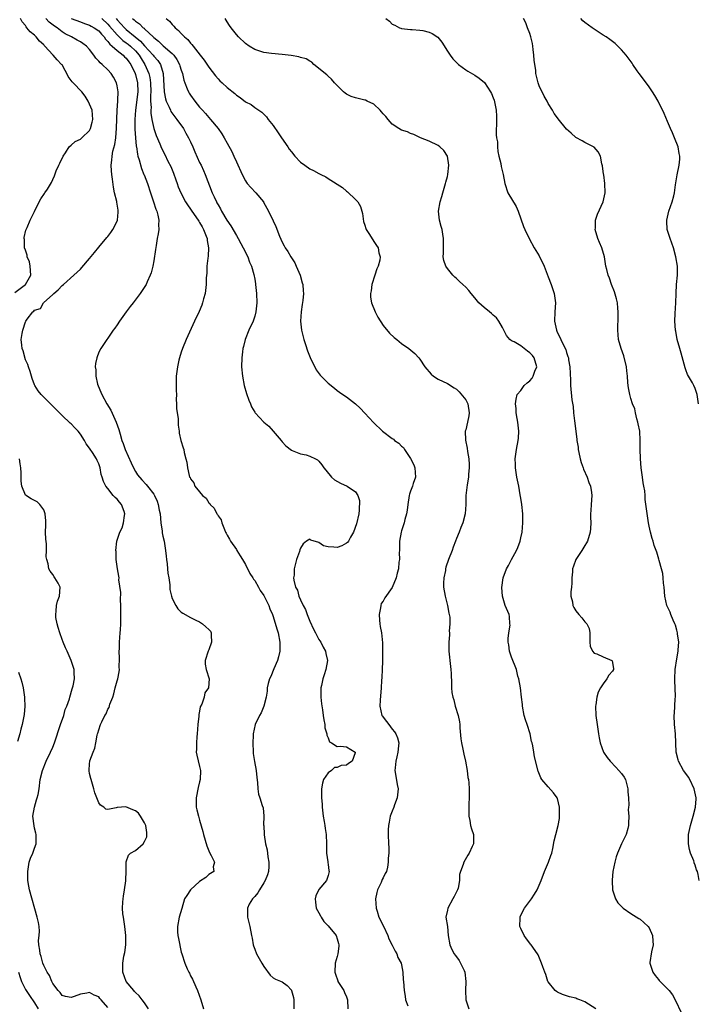
# Model space of a CAD drawing. Units: inches. Extents: x 2499000 to 2502000, y 1476000 to 1479000.
# Drawn here: x 2499748 to 2499896, y 1477954 to 1478169 of the extents above; entities that cross this region are included whole.
import ezdxf

# ---------------------------------------------------------------- set-up
doc = ezdxf.new("R2010")
doc.units = ezdxf.units.IN
doc.header["$MEASUREMENT"] = 0
doc.layers.add('LD24991476_2ft', color=162, linetype='Continuous')

msp = doc.modelspace()

# ---------------------------------------------------------------- linework, layer by layer
at = {"layer": 'LD24991476_2ft'}
for points, elevation in [([(2499746.74, 1478109.26), (2499749.05, 1478111), (2499750.2, 1478113), (2499750.06, 1478115), (2499749.91, 1478115.91), (2499749.41, 1478117), (2499749.41, 1478117.41), (2499749, 1478118.49), (2499748.85, 1478119), (2499748.83, 1478120.83), (2499748.77, 1478121), (2499748.76, 1478121.24), (2499749.14, 1478122.86), (2499749.39, 1478123.39), (2499750.07, 1478125), (2499751, 1478126.95), (2499752.03, 1478129), (2499752.34, 1478129.66), (2499753.14, 1478130.86), (2499753.27, 1478131), (2499753.8, 1478131.8), (2499754.73, 1478133.27), (2499755, 1478133.91), (2499755.34, 1478134.66), (2499755.75, 1478135.75), (2499756.32, 1478137), (2499756.55, 1478137.45), (2499757.21, 1478139), (2499757.74, 1478139.74), (2499758.53, 1478141), (2499759, 1478141.39), (2499759.85, 1478142.15), (2499761, 1478142.69), (2499761.15, 1478142.85), (2499761.34, 1478143), (2499763, 1478144.61), (2499763.19, 1478145), (2499763.59, 1478146.41), (2499763.7, 1478147), (2499763.53, 1478149), (2499763, 1478150.36), (2499762.68, 1478151), (2499762.04, 1478152.04), (2499761.31, 1478153), (2499759.44, 1478155), (2499759.22, 1478155.22), (2499758.36, 1478156.36), (2499758.04, 1478157), (2499757.67, 1478157.67), (2499757, 1478158.88), (2499756.91, 1478159), (2499755.97, 1478159.97), (2499755.09, 1478161), (2499755, 1478161.08), (2499753.23, 1478163), (2499753.1, 1478163.1), (2499753, 1478163.24), (2499752.08, 1478164.08), (2499751.35, 1478165), (2499751, 1478165.35), (2499750.07, 1478166.07), (2499749.35, 1478167), (2499749.16, 1478167.16), (2499749, 1478167.47), (2499748.27, 1478168.27), (2499747.91, 1478169)], 7476), ([(2499775.82, 1477953), (2499775, 1477954.29), (2499774.5, 1477955), (2499773.84, 1477955.84), (2499773, 1477956.61), (2499772.82, 1477956.82), (2499772.64, 1477957), (2499770.98, 1477959), (2499770.25, 1477961), (2499770.23, 1477963), (2499770.48, 1477964.48), (2499770.67, 1477965.33), (2499770.92, 1477967), (2499770.94, 1477969), (2499770.7, 1477971), (2499770.49, 1477972.49), (2499770.38, 1477973), (2499770.28, 1477973.72), (2499770.19, 1477975), (2499770.27, 1477976.27), (2499770.3, 1477977), (2499770.38, 1477977.62), (2499770.62, 1477979), (2499770.9, 1477980.9), (2499770.9, 1477981), (2499770.87, 1477981.13), (2499771, 1477983), (2499770.98, 1477984.98), (2499770.96, 1477985.04), (2499771, 1477985.1), (2499771.46, 1477986.54), (2499771.9, 1477987), (2499773, 1477987.52), (2499774.66, 1477989), (2499775, 1477989.54), (2499775.5, 1477990.5), (2499775.52, 1477991), (2499775.46, 1477991.46), (2499775.28, 1477993), (2499775, 1477993.56), (2499774.1, 1477995), (2499773.66, 1477995.66), (2499773, 1477996.23), (2499772.43, 1477996.43), (2499770.94, 1477997.06), (2499769, 1477996.92), (2499768.82, 1477996.82), (2499767, 1477996.46), (2499766.55, 1477996.55), (2499766.08, 1477997), (2499765.4, 1477997.4), (2499765, 1477997.94), (2499764.55, 1477999), (2499764.15, 1478000.15), (2499763.93, 1478001), (2499763.33, 1478003), (2499763.27, 1478003.27), (2499763, 1478004.34), (2499762.89, 1478004.89), (2499762.88, 1478005), (2499762.91, 1478005.09), (2499763, 1478006.38), (2499763.08, 1478007.08), (2499763.79, 1478009), (2499764.17, 1478009.83), (2499764.36, 1478011), (2499764.67, 1478012.67), (2499764.76, 1478013), (2499764.83, 1478013.17), (2499765, 1478013.84), (2499765.38, 1478015), (2499765.64, 1478015.64), (2499766.33, 1478017), (2499766.62, 1478017.38), (2499767, 1478018.35), (2499767.26, 1478018.74), (2499767.44, 1478019.44), (2499768.08, 1478021), (2499768.32, 1478021.68), (2499768.61, 1478023), (2499769, 1478024.57), (2499769.14, 1478025), (2499769.47, 1478026.53), (2499769.49, 1478027), (2499769.48, 1478027.48), (2499769.52, 1478029.52), (2499769.47, 1478031), (2499769.51, 1478031.51), (2499769.56, 1478033), (2499769.7, 1478035), (2499769.71, 1478035.71), (2499769.78, 1478037), (2499769.85, 1478039.85), (2499769.85, 1478041), (2499769.75, 1478042.25), (2499769.8, 1478043.8), (2499769.41, 1478046.59), (2499769.43, 1478047), (2499769.4, 1478047.4), (2499769.1, 1478049), (2499768.82, 1478051), (2499768.77, 1478052.77), (2499768.75, 1478053), (2499768.96, 1478055), (2499769.58, 1478057), (2499770.09, 1478057.91), (2499770.4, 1478059), (2499770.58, 1478060.58), (2499770.68, 1478061), (2499770.51, 1478061.49), (2499769.94, 1478063), (2499769.5, 1478063.5), (2499769, 1478064.14), (2499768.57, 1478064.57), (2499768.18, 1478065), (2499767, 1478066.5), (2499766.52, 1478067), (2499766.04, 1478068.04), (2499765.72, 1478069), (2499765.56, 1478069.56), (2499765.34, 1478071), (2499765.22, 1478071.22), (2499765, 1478071.91), (2499764.63, 1478072.63), (2499764.5, 1478073), (2499763.66, 1478074.34), (2499763.11, 1478075.11), (2499763, 1478075.31), (2499762.26, 1478076.26), (2499761.92, 1478077), (2499761, 1478078.38), (2499760.49, 1478079), (2499759.76, 1478079.76), (2499759, 1478080.57), (2499758.76, 1478080.76), (2499757, 1478082.4), (2499755.72, 1478083.72), (2499754.51, 1478085), (2499753, 1478086.43), (2499752.47, 1478087), (2499751.8, 1478087.8), (2499751.04, 1478089), (2499751, 1478089.09), (2499750.51, 1478090.51), (2499750.02, 1478092.02), (2499749.68, 1478093), (2499749.52, 1478093.52), (2499749, 1478094.59), (2499748.5, 1478096.5), (2499748.34, 1478097), (2499748.22, 1478097.78), (2499748.11, 1478099), (2499748.34, 1478100.34), (2499748.42, 1478101), (2499749, 1478102.86), (2499749.14, 1478103), (2499749.42, 1478103.42), (2499750.64, 1478105), (2499750.84, 1478105.16), (2499751, 1478105.36), (2499752.27, 1478105.73), (2499752.97, 1478107), (2499755, 1478108.8), (2499755.18, 1478109), (2499756.18, 1478109.82), (2499757, 1478110.77), (2499757.28, 1478111), (2499759.55, 1478113), (2499761, 1478114.35), (2499761.32, 1478114.68), (2499763, 1478116.65), (2499764.04, 1478117.96), (2499765, 1478119.1), (2499766.77, 1478121.23), (2499767, 1478121.48), (2499767.63, 1478122.37), (2499768.05, 1478123), (2499769, 1478124.82), (2499769.07, 1478125), (2499769.24, 1478126.76), (2499769.25, 1478127), (2499769.2, 1478127.2), (2499769, 1478128.53), (2499768.92, 1478128.92), (2499768.91, 1478129.09), (2499768.45, 1478131), (2499768.21, 1478132.21), (2499768.01, 1478133.99), (2499767.86, 1478135), (2499767.78, 1478135.78), (2499767.72, 1478137), (2499767.88, 1478138.12), (2499767.9, 1478139), (2499768.07, 1478140.07), (2499768.48, 1478141.52), (2499768.71, 1478143), (2499768.9, 1478145.1), (2499769.05, 1478149), (2499769.17, 1478151), (2499769.19, 1478151.19), (2499769.21, 1478153), (2499769, 1478154.33), (2499768.86, 1478155), (2499768.25, 1478156.25), (2499767.73, 1478157), (2499767, 1478157.79), (2499765.72, 1478159), (2499765.32, 1478159.32), (2499765, 1478159.73), (2499764.37, 1478160.37), (2499763.94, 1478161), (2499763, 1478162.22), (2499762.31, 1478163), (2499761.56, 1478163.56), (2499761, 1478163.9), (2499760.32, 1478164.32), (2499759.08, 1478165), (2499757.7, 1478165.7), (2499757, 1478166.13), (2499755.92, 1478167), (2499755.35, 1478167.35), (2499754.18, 1478168.18), (2499753.43, 1478169)], 7474), ([(2499758.99, 1478169.01), (2499761, 1478168.31), (2499761.93, 1478167.93), (2499763, 1478167.58), (2499763.35, 1478167.35), (2499764.02, 1478167), (2499765, 1478166.29), (2499765.57, 1478165.57), (2499766.15, 1478165), (2499766.47, 1478164.47), (2499767, 1478164), (2499767.41, 1478163.41), (2499767.95, 1478163), (2499769, 1478162.03), (2499770.34, 1478161), (2499770.65, 1478160.65), (2499771, 1478160.34), (2499771.54, 1478159.54), (2499771.96, 1478159), (2499772.94, 1478157), (2499773, 1478156.82), (2499773.44, 1478155), (2499773.5, 1478153), (2499773.02, 1478149.02), (2499772.88, 1478147), (2499772.88, 1478144.88), (2499773, 1478143), (2499773.17, 1478141.17), (2499773.21, 1478141), (2499773.43, 1478139.43), (2499773.55, 1478139), (2499773.83, 1478138.17), (2499774.31, 1478136.31), (2499774.86, 1478135), (2499774.89, 1478134.89), (2499775.6, 1478133), (2499776.26, 1478131), (2499776.96, 1478129), (2499777.44, 1478127.44), (2499777.63, 1478127), (2499777.88, 1478126.12), (2499778.09, 1478125), (2499778.04, 1478124.04), (2499778.1, 1478123), (2499777.99, 1478122.01), (2499777.77, 1478121), (2499777.5, 1478119.5), (2499777.39, 1478118.61), (2499777, 1478116.12), (2499776.79, 1478115), (2499776.45, 1478113.55), (2499776.23, 1478113), (2499775.58, 1478111.58), (2499775.34, 1478111), (2499774.05, 1478109), (2499772.5, 1478107), (2499771.83, 1478106.17), (2499770.96, 1478105.04), (2499769.53, 1478103), (2499769, 1478102.19), (2499768.51, 1478101.49), (2499768.15, 1478101), (2499767, 1478099.3), (2499766.77, 1478099), (2499765.42, 1478097), (2499765, 1478096.25), (2499764.55, 1478095), (2499764.26, 1478093.74), (2499764.25, 1478093), (2499764.37, 1478092.37), (2499764.37, 1478091), (2499764.75, 1478089.25), (2499764.87, 1478088.87), (2499765.48, 1478087.48), (2499765.64, 1478087), (2499766.75, 1478085), (2499767.61, 1478083.61), (2499768.8, 1478081), (2499769.37, 1478079.37), (2499769.65, 1478078.35), (2499770.05, 1478077), (2499770.32, 1478076.32), (2499770.77, 1478075), (2499772.08, 1478072.08), (2499772.58, 1478071), (2499773, 1478070.21), (2499773.48, 1478069.48), (2499774.37, 1478068.37), (2499775.37, 1478067.36), (2499775.66, 1478067), (2499777, 1478065.23), (2499777.14, 1478065), (2499777.73, 1478063.73), (2499777.98, 1478063), (2499778.19, 1478061.81), (2499778.37, 1478061), (2499778.55, 1478059), (2499778.82, 1478057.18), (2499778.85, 1478056.85), (2499779, 1478056.1), (2499779.25, 1478055), (2499779.57, 1478053), (2499779.72, 1478051.72), (2499779.78, 1478051), (2499779.9, 1478050.1), (2499780, 1478049), (2499780.06, 1478048.06), (2499780.26, 1478047), (2499780.48, 1478045.52), (2499780.5, 1478044.5), (2499780.83, 1478043), (2499781, 1478042.48), (2499781.8, 1478041), (2499782.27, 1478040.27), (2499783, 1478039.56), (2499783.32, 1478039.32), (2499785, 1478038.36), (2499786.19, 1478037.81), (2499787, 1478037.39), (2499787.61, 1478037), (2499788.36, 1478036.36), (2499789, 1478035.77), (2499789.35, 1478035.35), (2499789.5, 1478035), (2499789.51, 1478034.49), (2499789.59, 1478033), (2499789, 1478031.34), (2499788.83, 1478031), (2499788.2, 1478029), (2499788.17, 1478028.17), (2499788.41, 1478027), (2499789.09, 1478025), (2499788.95, 1478023), (2499788.1, 1478021.9), (2499787.95, 1478021), (2499787.49, 1478019.49), (2499787.14, 1478018.86), (2499787, 1478017.93), (2499786.82, 1478017.18), (2499786.84, 1478016.84), (2499786.61, 1478015), (2499786.45, 1478013), (2499786.35, 1478012.35), (2499786.28, 1478011), (2499786.34, 1478009.66), (2499786.27, 1478009), (2499786.36, 1478008.36), (2499787, 1478005.86), (2499787.16, 1478005), (2499787.09, 1478003), (2499787, 1478002.55), (2499786.69, 1478001.31), (2499786.23, 1477999), (2499786.25, 1477997), (2499786.41, 1477996.41), (2499786.74, 1477995), (2499787, 1477994.15), (2499787.7, 1477991.7), (2499787.84, 1477991), (2499788.55, 1477988.55), (2499789.12, 1477987.12), (2499789.53, 1477986.47), (2499790.23, 1477985), (2499789.95, 1477983.95), (2499790.09, 1477983), (2499789, 1477982.31), (2499788.32, 1477981.68), (2499787, 1477980.81), (2499784.99, 1477979), (2499784.24, 1477977.76), (2499783.73, 1477977), (2499783.13, 1477974.87), (2499782.56, 1477973), (2499782.14, 1477971), (2499782.17, 1477969.83), (2499782.23, 1477969), (2499782.38, 1477968.38), (2499783, 1477965.34), (2499783.09, 1477965), (2499783.75, 1477963), (2499784.29, 1477961.71), (2499784.65, 1477961), (2499784.79, 1477960.79), (2499785, 1477960.23), (2499785.47, 1477959.47), (2499786.16, 1477957.84), (2499786.55, 1477957), (2499787.28, 1477955), (2499787.86, 1477953)], 7472), ([(2499765.69, 1478169), (2499767, 1478167.77), (2499767.37, 1478167.37), (2499769, 1478165.43), (2499770.24, 1478164.24), (2499771, 1478163.73), (2499771.41, 1478163.41), (2499771.9, 1478163), (2499773, 1478161.96), (2499773.83, 1478161), (2499774.26, 1478160.26), (2499775.08, 1478159), (2499775.94, 1478157), (2499776.14, 1478156.14), (2499776.3, 1478155), (2499776.34, 1478153), (2499776.29, 1478152.29), (2499776.3, 1478151), (2499776.4, 1478149.6), (2499776.37, 1478149), (2499776.37, 1478148.37), (2499776.6, 1478147), (2499777, 1478145.01), (2499777.49, 1478143.49), (2499778.29, 1478141.71), (2499778.71, 1478140.71), (2499779.38, 1478139.38), (2499780.09, 1478137.91), (2499780.71, 1478136.71), (2499781, 1478136.03), (2499781.31, 1478135.31), (2499781.81, 1478133.81), (2499782.12, 1478133), (2499782.32, 1478132.32), (2499782.88, 1478131), (2499783.93, 1478129), (2499784.34, 1478128.34), (2499785, 1478127.44), (2499785.28, 1478127), (2499786.68, 1478125), (2499786.79, 1478124.79), (2499787, 1478124.49), (2499787.54, 1478123.54), (2499787.86, 1478123), (2499788.44, 1478121.56), (2499788.63, 1478121), (2499788.62, 1478120.62), (2499788.92, 1478119), (2499788.83, 1478117.17), (2499788.75, 1478116.75), (2499788.57, 1478115), (2499788.53, 1478113.47), (2499788.45, 1478112.45), (2499788.41, 1478111), (2499788.28, 1478109.72), (2499788.18, 1478109), (2499787.87, 1478107.87), (2499787.65, 1478107), (2499787.49, 1478106.51), (2499786.9, 1478105.1), (2499785.89, 1478103), (2499784.04, 1478099), (2499783.24, 1478097), (2499783, 1478096.2), (2499782.59, 1478095), (2499782.46, 1478094.46), (2499782.14, 1478093), (2499782, 1478092), (2499781.91, 1478091), (2499781.91, 1478090.09), (2499781.87, 1478089), (2499781.86, 1478087.86), (2499781.92, 1478087), (2499781.89, 1478085.89), (2499781.98, 1478085), (2499781.96, 1478083.96), (2499782.29, 1478081.71), (2499782.28, 1478080.28), (2499782.5, 1478079), (2499782.55, 1478078.55), (2499782.91, 1478077), (2499783.39, 1478075.39), (2499783.52, 1478075), (2499783.64, 1478074.36), (2499783.99, 1478073), (2499784.24, 1478072.24), (2499784.35, 1478071), (2499784.7, 1478069.3), (2499784.82, 1478069), (2499784.9, 1478068.9), (2499785, 1478068.62), (2499785.7, 1478067.7), (2499785.98, 1478067), (2499787, 1478065.79), (2499787.61, 1478065), (2499788.4, 1478064.4), (2499789, 1478063.41), (2499789.21, 1478063.21), (2499789.3, 1478063), (2499790.18, 1478062.18), (2499790.74, 1478061), (2499790.86, 1478060.86), (2499791, 1478060.57), (2499791.66, 1478059.66), (2499791.84, 1478059), (2499792.41, 1478057.59), (2499792.67, 1478057), (2499792.75, 1478056.75), (2499793, 1478056.35), (2499793.48, 1478055.48), (2499793.71, 1478055), (2499795, 1478053.23), (2499795.13, 1478053), (2499795.85, 1478051.85), (2499796.33, 1478051), (2499797, 1478049.91), (2499797.96, 1478047.96), (2499798.62, 1478047), (2499798.74, 1478046.74), (2499799, 1478046.42), (2499799.84, 1478045), (2499800.22, 1478044.22), (2499801, 1478043.15), (2499801.09, 1478043), (2499802.05, 1478041), (2499802.29, 1478040.29), (2499802.86, 1478039), (2499803, 1478038.61), (2499803.86, 1478035.86), (2499804.09, 1478035), (2499804.49, 1478033), (2499804.46, 1478032.46), (2499804.47, 1478031), (2499804.22, 1478029.78), (2499803.96, 1478029), (2499803.16, 1478027.16), (2499802.5, 1478025.5), (2499802.25, 1478025), (2499801.96, 1478023.96), (2499801.75, 1478023), (2499801.69, 1478022.31), (2499801.49, 1478021), (2499801.01, 1478019), (2499800.42, 1478017.58), (2499800.07, 1478017), (2499799.07, 1478015), (2499798.65, 1478013), (2499798.65, 1478012.65), (2499798.57, 1478011), (2499798.65, 1478009), (2499798.68, 1478008.68), (2499798.93, 1478006.93), (2499799.3, 1478005), (2499799.46, 1478003.46), (2499799.61, 1478002.39), (2499799.67, 1478001), (2499799.81, 1477999.81), (2499800.1, 1477999), (2499800.66, 1477997.34), (2499800.82, 1477996.82), (2499800.98, 1477995), (2499800.95, 1477993.05), (2499800.97, 1477992.97), (2499801.07, 1477991.07), (2499801.06, 1477990.94), (2499801.34, 1477989), (2499801.71, 1477987.71), (2499801.83, 1477986.17), (2499802.08, 1477985), (2499802.07, 1477984.07), (2499801.99, 1477983), (2499801.76, 1477982.24), (2499801.27, 1477981), (2499801, 1477980.53), (2499800.05, 1477979), (2499799.7, 1477978.3), (2499799, 1477977.53), (2499798.76, 1477977.24), (2499798.49, 1477977), (2499797.82, 1477975.82), (2499797.41, 1477975), (2499797.4, 1477973.4), (2499797.43, 1477973), (2499797.94, 1477971), (2499798.33, 1477969), (2499798.42, 1477968.42), (2499798.69, 1477967), (2499798.76, 1477966.76), (2499799, 1477966.06), (2499799.42, 1477965), (2499800.01, 1477964.01), (2499800.57, 1477963), (2499801, 1477962.27), (2499802.36, 1477960.36), (2499803, 1477959.81), (2499803.5, 1477959.5), (2499805, 1477958.93), (2499806.1, 1477958.1), (2499807, 1477957.1), (2499807.05, 1477957), (2499807.48, 1477955.48), (2499807.56, 1477955), (2499807.56, 1477953)], 7470), ([(2499768.78, 1478169), (2499769, 1478168.74), (2499769.85, 1478167.85), (2499770.59, 1478167), (2499771, 1478166.61), (2499772.95, 1478165), (2499774.09, 1478164.09), (2499775, 1478163.06), (2499776.86, 1478161), (2499777, 1478160.8), (2499777.86, 1478159.86), (2499778.46, 1478159), (2499779.07, 1478157), (2499779.25, 1478153), (2499779.52, 1478151.52), (2499779.7, 1478151), (2499780.35, 1478149.65), (2499780.61, 1478149), (2499780.73, 1478148.73), (2499781.56, 1478147.56), (2499782.02, 1478147), (2499783.46, 1478145), (2499784.01, 1478144.01), (2499784.59, 1478143), (2499785, 1478142.08), (2499785.5, 1478141), (2499785.94, 1478139.94), (2499787, 1478137.63), (2499787.31, 1478137), (2499787.83, 1478135.83), (2499788.19, 1478135), (2499789.72, 1478131), (2499790.14, 1478130.14), (2499790.64, 1478129), (2499790.78, 1478128.78), (2499791, 1478128.35), (2499791.51, 1478127.51), (2499791.78, 1478127), (2499792.96, 1478125.04), (2499793.8, 1478123.8), (2499795, 1478121.65), (2499795.39, 1478121), (2499795.96, 1478119.96), (2499796.5, 1478119), (2499797.5, 1478117), (2499797.89, 1478115.89), (2499798.29, 1478115), (2499798.82, 1478113.18), (2499799, 1478112.19), (2499799.17, 1478111.17), (2499799.21, 1478111), (2499799.42, 1478109), (2499799.49, 1478107), (2499799.28, 1478105), (2499799, 1478104.07), (2499798.64, 1478103), (2499797.73, 1478101), (2499796.92, 1478099), (2499796.54, 1478097.46), (2499796.42, 1478097), (2499796.31, 1478096.31), (2499796.17, 1478095), (2499796.14, 1478093), (2499796.32, 1478091), (2499796.73, 1478089), (2499797.24, 1478087.24), (2499797.73, 1478085.73), (2499798.05, 1478085), (2499798.32, 1478084.32), (2499799, 1478083.13), (2499799.09, 1478083), (2499800.99, 1478081), (2499802.06, 1478080.06), (2499803.04, 1478079.04), (2499804.76, 1478077), (2499805, 1478076.69), (2499805.79, 1478075.79), (2499807, 1478074.86), (2499807.2, 1478074.8), (2499809, 1478074.08), (2499810.19, 1478073.81), (2499811, 1478073.58), (2499812.22, 1478073), (2499812.72, 1478072.72), (2499813, 1478072.48), (2499813.66, 1478071.66), (2499814.1, 1478071), (2499814.48, 1478070.48), (2499815.76, 1478069), (2499816.39, 1478068.39), (2499817.67, 1478067.67), (2499819.13, 1478067), (2499821, 1478065.76), (2499821.52, 1478065), (2499821.86, 1478063.86), (2499821.77, 1478061.77), (2499821.67, 1478061), (2499821.18, 1478058.82), (2499820.55, 1478057), (2499819.9, 1478055.9), (2499819.44, 1478055), (2499819.26, 1478054.74), (2499819, 1478054.57), (2499818.01, 1478053.99), (2499817, 1478053.63), (2499816.27, 1478053.73), (2499815, 1478053.79), (2499813.99, 1478053.99), (2499813, 1478054.72), (2499811.24, 1478055.24), (2499811, 1478055.46), (2499810.3, 1478055), (2499809.54, 1478054.46), (2499809, 1478053.46), (2499808.87, 1478053.13), (2499808.74, 1478052.74), (2499808.13, 1478051), (2499807.88, 1478050.12), (2499807.59, 1478049), (2499807.58, 1478047.58), (2499807.49, 1478047), (2499807.51, 1478046.49), (2499807.93, 1478045), (2499808.34, 1478044.34), (2499808.65, 1478043), (2499809, 1478042.21), (2499809.57, 1478041), (2499810.08, 1478040.08), (2499810.45, 1478039), (2499811, 1478037.59), (2499811.82, 1478035.82), (2499812.22, 1478035), (2499813, 1478033.6), (2499813.39, 1478033), (2499813.92, 1478031.92), (2499814.46, 1478031), (2499814.53, 1478030.53), (2499814.87, 1478029), (2499814.52, 1478027), (2499814.12, 1478025.88), (2499813.85, 1478025), (2499813.55, 1478023.55), (2499813.42, 1478023), (2499813.4, 1478021.4), (2499813.39, 1478021), (2499813.57, 1478019.57), (2499813.8, 1478018.2), (2499813.96, 1478017), (2499814.04, 1478016.04), (2499814.27, 1478015), (2499814.31, 1478014.31), (2499814.71, 1478013), (2499814.72, 1478012.72), (2499815, 1478012.09), (2499815.28, 1478011.28), (2499815.77, 1478011), (2499817, 1478010.22), (2499817.67, 1478010.33), (2499819, 1478010.19), (2499820.88, 1478009), (2499820.88, 1478008.88), (2499820.22, 1478007), (2499819.47, 1478006.53), (2499819, 1478006.13), (2499817.88, 1478006.12), (2499817, 1478005.64), (2499816.37, 1478005.63), (2499815.74, 1478005), (2499815, 1478004.51), (2499814.03, 1478003), (2499813.75, 1478002.25), (2499813.56, 1478001), (2499813.58, 1477999.58), (2499813.56, 1477999), (2499813.68, 1477997.68), (2499813.73, 1477997), (2499813.95, 1477995), (2499814.16, 1477993.84), (2499814.27, 1477993), (2499814.34, 1477992.34), (2499814.57, 1477991), (2499814.66, 1477989), (2499814.66, 1477987), (2499814.92, 1477985.08), (2499814.92, 1477984.92), (2499815, 1477984.48), (2499815.17, 1477983.17), (2499815.21, 1477983), (2499815, 1477982.12), (2499814.62, 1477981), (2499813, 1477979.06), (2499812.33, 1477977.67), (2499812.17, 1477977), (2499812.26, 1477976.26), (2499812.39, 1477975), (2499813, 1477973.93), (2499813.32, 1477973.32), (2499813.47, 1477973), (2499814.09, 1477972.09), (2499815, 1477971.12), (2499816.73, 1477969), (2499817, 1477968.29), (2499817.28, 1477967.28), (2499817.34, 1477967), (2499817.32, 1477966.68), (2499817.12, 1477965), (2499817, 1477964.44), (2499816.56, 1477963), (2499816.46, 1477961), (2499816.58, 1477960.58), (2499817.11, 1477959.11), (2499817.16, 1477959), (2499818.43, 1477957), (2499818.6, 1477956.6), (2499819, 1477955.6), (2499819.2, 1477955), (2499819.32, 1477953)], 7468), ([(2499772.33, 1478169), (2499772.7, 1478168.7), (2499773, 1478168.4), (2499773.86, 1478167.86), (2499774.67, 1478167), (2499774.87, 1478166.87), (2499775, 1478166.72), (2499776.93, 1478164.93), (2499777, 1478164.84), (2499778.05, 1478164.05), (2499779, 1478163.12), (2499779.07, 1478163.07), (2499781, 1478161.37), (2499781.35, 1478161), (2499782.04, 1478160.04), (2499782.62, 1478159), (2499782.69, 1478158.69), (2499783, 1478157.75), (2499783.28, 1478157), (2499783.54, 1478155.54), (2499783.75, 1478155), (2499784.31, 1478153.69), (2499784.55, 1478153), (2499784.72, 1478152.72), (2499785, 1478152.29), (2499785.92, 1478151), (2499787, 1478149.66), (2499787.59, 1478149), (2499788.27, 1478148.27), (2499789, 1478147.41), (2499789.4, 1478147), (2499791.04, 1478145), (2499791.86, 1478143.86), (2499792.36, 1478143), (2499793, 1478141.81), (2499794.03, 1478140.03), (2499794.48, 1478139), (2499795, 1478137.77), (2499796.24, 1478135), (2499797, 1478133.59), (2499797.23, 1478133.23), (2499797.39, 1478133), (2499798.13, 1478132.13), (2499799.22, 1478131), (2499800.89, 1478129), (2499800.93, 1478128.93), (2499801.66, 1478127.66), (2499802.01, 1478127), (2499803, 1478124.85), (2499803.62, 1478123.62), (2499804.43, 1478121.57), (2499805, 1478120.2), (2499805.44, 1478119.44), (2499805.64, 1478119), (2499806.21, 1478118.21), (2499806.88, 1478117), (2499807.72, 1478115.72), (2499808.06, 1478115), (2499808.91, 1478113), (2499809.35, 1478111.35), (2499809.46, 1478111), (2499809.58, 1478109.58), (2499809.62, 1478109), (2499809.51, 1478107.51), (2499809.36, 1478106.64), (2499809.15, 1478105), (2499809.01, 1478103.01), (2499809.2, 1478101), (2499809.55, 1478099.55), (2499809.72, 1478099), (2499810.1, 1478097.9), (2499810.52, 1478096.52), (2499811.09, 1478095.09), (2499811.27, 1478094.73), (2499812.08, 1478093), (2499812.41, 1478092.41), (2499813.25, 1478091.25), (2499815, 1478089.5), (2499816.37, 1478088.37), (2499817, 1478087.91), (2499817.5, 1478087.5), (2499818.2, 1478087), (2499819, 1478086.5), (2499820.95, 1478084.95), (2499822.01, 1478084.01), (2499823, 1478082.94), (2499824.91, 1478080.91), (2499826.86, 1478079), (2499829, 1478077.4), (2499829.24, 1478077.24), (2499829.5, 1478077), (2499830.4, 1478076.4), (2499831, 1478075.71), (2499831.41, 1478075.41), (2499831.67, 1478075), (2499833, 1478073.02), (2499833.69, 1478071.69), (2499833.91, 1478071), (2499834.06, 1478069), (2499833.57, 1478067.57), (2499833.4, 1478067), (2499833, 1478065.92), (2499832.77, 1478065.23), (2499832.71, 1478065), (2499832.4, 1478063), (2499832.26, 1478061.74), (2499832.12, 1478061), (2499831.76, 1478059.76), (2499831.59, 1478059), (2499831.45, 1478058.55), (2499831, 1478057.27), (2499830.92, 1478057), (2499830.6, 1478055), (2499830.55, 1478053), (2499830.52, 1478052.52), (2499830.54, 1478051), (2499830.43, 1478050.43), (2499830.34, 1478049), (2499830.04, 1478048.04), (2499829.84, 1478047), (2499829, 1478044.92), (2499827.37, 1478042.63), (2499827, 1478041.94), (2499826.6, 1478041.4), (2499826.47, 1478041), (2499826.44, 1478040.44), (2499826.11, 1478039), (2499826.21, 1478037.79), (2499826.29, 1478037), (2499826.37, 1478036.37), (2499826.64, 1478035), (2499826.85, 1478032.85), (2499826.86, 1478031), (2499826.86, 1478029.14), (2499826.87, 1478028.87), (2499826.82, 1478027), (2499826.72, 1478025.28), (2499826.66, 1478024.66), (2499826.56, 1478023), (2499826.34, 1478020.34), (2499826.28, 1478019), (2499826.75, 1478017), (2499826.87, 1478016.87), (2499827, 1478016.62), (2499827.71, 1478015.71), (2499828.22, 1478015), (2499829, 1478014.04), (2499829.45, 1478013.45), (2499829.74, 1478013), (2499830.1, 1478012.1), (2499830.4, 1478011), (2499830.38, 1478010.38), (2499830.2, 1478009), (2499829.99, 1478007.99), (2499829.75, 1478007), (2499829.61, 1478005.61), (2499829.58, 1478005), (2499829.74, 1478003.74), (2499830.08, 1478001.92), (2499830.27, 1478001), (2499830.08, 1477999), (2499829.48, 1477997.48), (2499829.33, 1477997), (2499829, 1477996.15), (2499828.52, 1477995), (2499828.31, 1477993.69), (2499828.14, 1477993), (2499828.09, 1477992.09), (2499828.07, 1477991), (2499828.15, 1477989), (2499828.21, 1477988.21), (2499828.22, 1477987), (2499828.1, 1477985.9), (2499828.13, 1477985), (2499827.92, 1477983.92), (2499827.7, 1477983), (2499827.45, 1477982.55), (2499827, 1477981.58), (2499826.81, 1477981.19), (2499826.55, 1477980.55), (2499825.77, 1477979), (2499825.6, 1477978.4), (2499825.35, 1477977), (2499825.46, 1477975), (2499825.69, 1477974.31), (2499826.09, 1477973), (2499827.07, 1477971.07), (2499828, 1477969), (2499828.26, 1477968.26), (2499829, 1477966.89), (2499829.61, 1477965.61), (2499829.98, 1477965), (2499830.24, 1477964.24), (2499830.91, 1477963), (2499831, 1477962.61), (2499831.3, 1477961), (2499831.37, 1477959.37), (2499831.44, 1477959), (2499831.56, 1477957), (2499831.8, 1477955.8), (2499831.91, 1477955), (2499832.36, 1477953.64)], 7466), ([(2499779.7, 1478169), (2499780.42, 1478168.42), (2499781, 1478167.68), (2499781.36, 1478167.36), (2499781.65, 1478167), (2499782.42, 1478166.42), (2499783, 1478165.71), (2499783.71, 1478165), (2499784.44, 1478164.44), (2499785, 1478163.65), (2499785.33, 1478163.33), (2499785.56, 1478163), (2499787.09, 1478161), (2499787.95, 1478159.95), (2499789, 1478158.39), (2499790.49, 1478156.49), (2499791, 1478155.88), (2499791.43, 1478155.43), (2499791.88, 1478155), (2499793, 1478153.95), (2499794.65, 1478152.65), (2499795, 1478152.32), (2499795.8, 1478151.8), (2499797, 1478150.86), (2499798.22, 1478150.22), (2499799, 1478149.61), (2499800.57, 1478148.57), (2499801.56, 1478147.56), (2499801.95, 1478147), (2499803, 1478145.64), (2499804.08, 1478144.08), (2499804.86, 1478143), (2499806.25, 1478141), (2499806.54, 1478140.54), (2499807, 1478139.91), (2499807.74, 1478139), (2499809, 1478137.7), (2499809.91, 1478137), (2499811, 1478136.23), (2499811.85, 1478135.85), (2499813, 1478135.18), (2499813.15, 1478135.15), (2499813.41, 1478135), (2499814.5, 1478134.5), (2499815, 1478134.13), (2499818.12, 1478132.12), (2499819, 1478131.37), (2499819.21, 1478131.21), (2499821, 1478129.54), (2499821.48, 1478129), (2499822.04, 1478128.04), (2499822.37, 1478127), (2499822.48, 1478126.48), (2499822.75, 1478124.75), (2499823, 1478123.96), (2499823.2, 1478123.2), (2499823.28, 1478123), (2499823.87, 1478122.13), (2499824.74, 1478120.74), (2499825, 1478120.39), (2499825.53, 1478119.53), (2499825.89, 1478119), (2499826.09, 1478117.91), (2499826.35, 1478117), (2499826.27, 1478116.27), (2499825.91, 1478115), (2499825.62, 1478114.38), (2499825.21, 1478113), (2499824.56, 1478111), (2499824.38, 1478109.62), (2499824.22, 1478109), (2499824.23, 1478108.23), (2499824.44, 1478107), (2499825.25, 1478105), (2499825.84, 1478103.84), (2499827, 1478102.08), (2499828.37, 1478100.37), (2499829.4, 1478099.4), (2499829.96, 1478099), (2499831, 1478098.15), (2499832.62, 1478097), (2499833.91, 1478095.91), (2499834.77, 1478095), (2499835, 1478094.73), (2499836.11, 1478093), (2499836.5, 1478092.5), (2499837, 1478091.95), (2499837.44, 1478091.44), (2499837.97, 1478091), (2499839, 1478090.35), (2499841, 1478089.39), (2499842.49, 1478088.49), (2499843, 1478088.15), (2499843.57, 1478087.57), (2499845, 1478085.85), (2499845.45, 1478085), (2499845.78, 1478083), (2499845.67, 1478082.33), (2499845.38, 1478081), (2499845, 1478079.33), (2499844.91, 1478079), (2499844.96, 1478077.04), (2499845.32, 1478075.32), (2499845.4, 1478074.6), (2499845.66, 1478073), (2499845.73, 1478071.73), (2499845.76, 1478071), (2499845.63, 1478069.63), (2499845.61, 1478069), (2499845.29, 1478067.29), (2499845.02, 1478065), (2499845.04, 1478063), (2499844.9, 1478061), (2499844.36, 1478059), (2499843.97, 1478058.03), (2499843.58, 1478057), (2499843, 1478055.62), (2499842.78, 1478055), (2499842.28, 1478053.72), (2499842.03, 1478053), (2499841.28, 1478051), (2499840.69, 1478049.31), (2499840.63, 1478049), (2499840.59, 1478048.59), (2499840.26, 1478047), (2499840.18, 1478045.82), (2499840.19, 1478045), (2499840.5, 1478043), (2499841.03, 1478041), (2499841.34, 1478039.34), (2499841.43, 1478039), (2499841.53, 1478038.47), (2499841.55, 1478037), (2499841.4, 1478035.4), (2499841.44, 1478035), (2499841.44, 1478034.56), (2499841.29, 1478033), (2499841.3, 1478031), (2499841.66, 1478027.66), (2499841.78, 1478027), (2499841.86, 1478026.14), (2499841.87, 1478023.87), (2499841.89, 1478023), (2499841.99, 1478022.01), (2499842.17, 1478021), (2499842.39, 1478020.39), (2499842.74, 1478019), (2499843.34, 1478017), (2499843.63, 1478015.63), (2499843.69, 1478015), (2499843.73, 1478014.27), (2499843.93, 1478011.93), (2499844.06, 1478011), (2499844.38, 1478009.62), (2499844.58, 1478008.58), (2499844.96, 1478007), (2499845.31, 1478005), (2499845.47, 1478003.47), (2499845.58, 1478003), (2499845.71, 1478002.29), (2499845.79, 1478001), (2499845.77, 1477999), (2499845.71, 1477997.71), (2499845.65, 1477997), (2499845.66, 1477995.66), (2499845.69, 1477995), (2499845.93, 1477994.07), (2499846.08, 1477993), (2499846.24, 1477992.24), (2499846.71, 1477991), (2499846.68, 1477989), (2499846.44, 1477988.44), (2499845.76, 1477987), (2499845.47, 1477986.53), (2499844.6, 1477985), (2499844.46, 1477984.46), (2499843.88, 1477983), (2499843.66, 1477982.34), (2499843.67, 1477981), (2499843.33, 1477979.33), (2499843.23, 1477979), (2499843.16, 1477978.84), (2499842.49, 1477977.51), (2499842.18, 1477977), (2499841.07, 1477975), (2499841, 1477974.53), (2499840.65, 1477973), (2499841, 1477971), (2499841.2, 1477969), (2499841.52, 1477967), (2499842.01, 1477965.99), (2499842.51, 1477965), (2499842.73, 1477964.73), (2499843, 1477964.34), (2499843.57, 1477963.57), (2499843.9, 1477963), (2499844.63, 1477961.37), (2499844.81, 1477961), (2499845.05, 1477959), (2499844.93, 1477957), (2499845.05, 1477954.95), (2499845.67, 1477953)], 7464), ([(2499873.35, 1477953), (2499871, 1477954.52), (2499869.86, 1477955), (2499869.23, 1477955.23), (2499869, 1477955.34), (2499867.65, 1477955.65), (2499867, 1477955.87), (2499866.13, 1477956.13), (2499865, 1477956.63), (2499864.77, 1477956.77), (2499864.47, 1477957), (2499863, 1477958.88), (2499862.94, 1477959), (2499862.47, 1477960.47), (2499862.23, 1477961), (2499861.8, 1477962.2), (2499861.55, 1477963), (2499861.37, 1477963.37), (2499860.79, 1477964.79), (2499860.68, 1477965), (2499859.3, 1477967), (2499859.15, 1477967.15), (2499859, 1477967.32), (2499858.26, 1477968.26), (2499857.77, 1477969), (2499857, 1477970.54), (2499856.82, 1477971), (2499856.85, 1477972.85), (2499856.86, 1477973), (2499856.9, 1477973.1), (2499857.56, 1477974.44), (2499857.85, 1477975), (2499859.38, 1477977), (2499860.01, 1477977.99), (2499860.61, 1477979), (2499861.42, 1477981), (2499862.19, 1477983), (2499863.04, 1477985), (2499863.58, 1477986.42), (2499863.78, 1477987), (2499864.01, 1477988.01), (2499864.32, 1477989.68), (2499864.64, 1477991), (2499865.18, 1477993), (2499865.44, 1477994.56), (2499865.48, 1477995), (2499865.46, 1477995.46), (2499865.44, 1477997), (2499865, 1477998.87), (2499864.95, 1477999), (2499864.12, 1478000.12), (2499863, 1478001.44), (2499861.62, 1478003), (2499861.39, 1478003.39), (2499860.82, 1478004.82), (2499860.01, 1478008.01), (2499859.83, 1478009), (2499859.61, 1478010.38), (2499859.46, 1478011), (2499859.35, 1478011.35), (2499859.03, 1478013), (2499858.37, 1478015), (2499858.06, 1478016.06), (2499857.75, 1478017), (2499857.4, 1478019), (2499857.36, 1478019.36), (2499857.2, 1478021), (2499856.92, 1478023), (2499856.57, 1478025), (2499856.4, 1478025.6), (2499856.04, 1478027), (2499855.76, 1478027.76), (2499855.26, 1478029), (2499855, 1478029.68), (2499854.55, 1478031), (2499854.38, 1478032.38), (2499854.28, 1478033), (2499854.24, 1478033.76), (2499854.4, 1478035), (2499854.68, 1478036.68), (2499854.65, 1478037), (2499854.58, 1478038.58), (2499854.47, 1478039), (2499853.63, 1478041), (2499852.99, 1478043), (2499852.89, 1478044.89), (2499853.2, 1478047), (2499853.9, 1478049), (2499854.32, 1478049.68), (2499854.95, 1478051), (2499856.08, 1478053), (2499856.4, 1478053.6), (2499856.85, 1478055), (2499857, 1478055.76), (2499857.28, 1478057), (2499857.45, 1478059), (2499857.43, 1478061), (2499857.23, 1478063), (2499857, 1478064.42), (2499856.91, 1478065.09), (2499856.57, 1478067), (2499856.29, 1478068.29), (2499856.16, 1478069), (2499855.85, 1478071), (2499855.84, 1478071.84), (2499855.77, 1478073), (2499856.05, 1478075), (2499856.46, 1478077), (2499856.52, 1478077.48), (2499856.62, 1478079), (2499856.39, 1478081), (2499856.21, 1478081.79), (2499856.01, 1478083), (2499855.97, 1478083.97), (2499855.86, 1478085), (2499855.98, 1478086.02), (2499856.23, 1478087), (2499857, 1478087.89), (2499857.78, 1478089), (2499858.43, 1478089.57), (2499859, 1478089.99), (2499859.46, 1478090.54), (2499859.7, 1478091), (2499860.1, 1478092.1), (2499860.48, 1478093), (2499859.92, 1478095), (2499859.53, 1478095.53), (2499859, 1478096.12), (2499858.45, 1478096.45), (2499857, 1478097.59), (2499855.54, 1478098.46), (2499855, 1478098.69), (2499854.62, 1478099), (2499853.88, 1478099.88), (2499853.29, 1478101), (2499853.21, 1478101.21), (2499853, 1478101.61), (2499852.19, 1478103), (2499851.71, 1478103.71), (2499851, 1478104.31), (2499850.65, 1478104.65), (2499850.17, 1478105), (2499849, 1478105.97), (2499847.87, 1478107), (2499847, 1478108.07), (2499846.21, 1478109), (2499845.68, 1478109.68), (2499845, 1478110.43), (2499844.41, 1478111), (2499843.67, 1478111.67), (2499843, 1478112.3), (2499842.61, 1478112.61), (2499842.2, 1478113), (2499841, 1478114.48), (2499840.66, 1478115), (2499840.23, 1478116.23), (2499840.11, 1478117), (2499840.18, 1478117.82), (2499840.13, 1478119), (2499840.13, 1478120.13), (2499840.18, 1478121), (2499840.04, 1478121.96), (2499839.88, 1478123), (2499839.67, 1478123.67), (2499839.32, 1478125), (2499839.07, 1478127), (2499839.41, 1478129), (2499839.83, 1478130.17), (2499840.02, 1478131), (2499840.61, 1478133), (2499840.67, 1478133.33), (2499841, 1478134.54), (2499841.11, 1478135), (2499841.33, 1478137), (2499841.02, 1478139.02), (2499840.23, 1478140.23), (2499839.35, 1478141), (2499839, 1478141.29), (2499837, 1478142.29), (2499835.11, 1478143), (2499835, 1478143.07), (2499833.7, 1478143.7), (2499833, 1478143.93), (2499832.28, 1478144.28), (2499831, 1478144.65), (2499830.41, 1478145), (2499829, 1478145.96), (2499828.09, 1478147), (2499827.62, 1478147.62), (2499827, 1478148.24), (2499826.68, 1478148.68), (2499826.37, 1478149), (2499825, 1478150.3), (2499823.49, 1478151), (2499823.17, 1478151.17), (2499823, 1478151.23), (2499821, 1478151.71), (2499820.02, 1478152.02), (2499819, 1478152.53), (2499818.71, 1478152.71), (2499818.36, 1478153), (2499816.41, 1478155), (2499815.77, 1478155.77), (2499815, 1478156.41), (2499814.7, 1478156.7), (2499811.92, 1478159), (2499811.45, 1478159.45), (2499811, 1478159.68), (2499810.21, 1478160.21), (2499809, 1478160.51), (2499808.63, 1478160.63), (2499806.93, 1478160.93), (2499805, 1478161.16), (2499802.65, 1478161.35), (2499801, 1478161.58), (2499799, 1478162.25), (2499797.76, 1478163), (2499797, 1478163.53), (2499795.44, 1478165), (2499795, 1478165.49), (2499793.85, 1478167), (2499793.51, 1478167.51), (2499793, 1478168.3), (2499792.59, 1478169)], 7462), ([(2499827.62, 1478169), (2499828.4, 1478168.4), (2499829, 1478167.79), (2499829.54, 1478167.54), (2499830.6, 1478167), (2499830.89, 1478166.89), (2499831, 1478166.84), (2499833, 1478166.62), (2499833.36, 1478166.64), (2499835, 1478166.48), (2499835.64, 1478166.36), (2499837, 1478166.03), (2499837.72, 1478165.72), (2499838.96, 1478164.96), (2499839.82, 1478163.82), (2499841, 1478161.89), (2499841.61, 1478161), (2499842.2, 1478160.2), (2499843.19, 1478159.19), (2499843.44, 1478159), (2499845, 1478157.84), (2499845.5, 1478157.5), (2499847, 1478156.63), (2499847.97, 1478155.97), (2499849.07, 1478155.07), (2499850.44, 1478153), (2499850.63, 1478152.63), (2499851, 1478151.71), (2499851.19, 1478151.19), (2499851.63, 1478149), (2499851.68, 1478147.68), (2499851.69, 1478147), (2499851.67, 1478143.67), (2499851.74, 1478143), (2499851.9, 1478142.1), (2499851.91, 1478141), (2499851.97, 1478139.97), (2499852.2, 1478139), (2499852.63, 1478137.37), (2499852.75, 1478136.75), (2499853.2, 1478135), (2499853.56, 1478133), (2499854.21, 1478131), (2499855.99, 1478127.99), (2499856.45, 1478127), (2499857, 1478125.34), (2499857.63, 1478123.63), (2499857.89, 1478123), (2499858.87, 1478121), (2499859.94, 1478119), (2499861, 1478117.24), (2499862.09, 1478115), (2499863, 1478112.68), (2499863.62, 1478111), (2499864.28, 1478109), (2499864.56, 1478107), (2499864.46, 1478105), (2499864.38, 1478103), (2499864.76, 1478101), (2499864.85, 1478100.85), (2499865, 1478100.48), (2499865.53, 1478099.53), (2499865.73, 1478099), (2499866.39, 1478097.61), (2499866.82, 1478096.82), (2499867, 1478096.14), (2499867.3, 1478095.3), (2499867.38, 1478095), (2499867.43, 1478094.57), (2499867.69, 1478093), (2499867.84, 1478090.16), (2499867.88, 1478089), (2499868.16, 1478085.84), (2499868.4, 1478084.4), (2499868.52, 1478083), (2499868.71, 1478081.29), (2499869.24, 1478077.24), (2499869.24, 1478077), (2499869.49, 1478075.49), (2499869.51, 1478075), (2499869.64, 1478074.36), (2499869.96, 1478073), (2499870.19, 1478072.19), (2499870.63, 1478071), (2499870.71, 1478070.71), (2499871.45, 1478069), (2499871.82, 1478067.82), (2499872.18, 1478067), (2499872.4, 1478065.6), (2499872.47, 1478065), (2499872.36, 1478063), (2499872.31, 1478061.69), (2499872.24, 1478061), (2499872.22, 1478060.22), (2499872.27, 1478059), (2499872.2, 1478057.8), (2499872.17, 1478057), (2499871.57, 1478055), (2499871.37, 1478054.63), (2499871, 1478054.1), (2499870.35, 1478053), (2499869.01, 1478051), (2499868.47, 1478049.53), (2499868.32, 1478049), (2499868.3, 1478048.3), (2499868.17, 1478047), (2499868.13, 1478045.87), (2499868.05, 1478045), (2499867.93, 1478043.93), (2499867.95, 1478043), (2499868.25, 1478041.75), (2499868.34, 1478041), (2499868.56, 1478040.56), (2499869, 1478039.84), (2499869.69, 1478039), (2499870.31, 1478038.31), (2499871, 1478037.43), (2499871.41, 1478037), (2499871.94, 1478035.94), (2499872.03, 1478035), (2499872.04, 1478033), (2499872.1, 1478032.1), (2499872.63, 1478031), (2499873, 1478030.59), (2499873.57, 1478030.43), (2499875, 1478029.75), (2499876.86, 1478029), (2499876.92, 1478028.92), (2499877.23, 1478027.23), (2499877.2, 1478027), (2499877, 1478026.68), (2499876.18, 1478025.82), (2499875.77, 1478025), (2499875, 1478023.93), (2499874.38, 1478023), (2499873.89, 1478022.11), (2499873.59, 1478021), (2499873.34, 1478019.34), (2499873.27, 1478019), (2499873.4, 1478017), (2499873.69, 1478015), (2499873.92, 1478013), (2499874.12, 1478012.12), (2499874.28, 1478011), (2499875.04, 1478009), (2499875.84, 1478007.84), (2499876.46, 1478007), (2499877.72, 1478005.72), (2499878.41, 1478005), (2499879, 1478004.31), (2499879.53, 1478003.53), (2499879.82, 1478003), (2499880.35, 1478001), (2499880.32, 1478000.32), (2499880.47, 1477999), (2499880.59, 1477997.41), (2499880.51, 1477997), (2499880.44, 1477996.44), (2499880.58, 1477995), (2499880.52, 1477993.48), (2499880.48, 1477993), (2499880.33, 1477992.33), (2499879.96, 1477991), (2499879, 1477988.98), (2499878.12, 1477987), (2499877.83, 1477986.17), (2499877.49, 1477985), (2499877.1, 1477983), (2499876.94, 1477981.06), (2499876.92, 1477980.92), (2499877.02, 1477979), (2499877.67, 1477977), (2499878.14, 1477976.14), (2499879, 1477975.33), (2499879.15, 1477975.15), (2499879.33, 1477975), (2499881, 1477973.83), (2499882.71, 1477972.71), (2499883, 1477972.55), (2499883.81, 1477971.81), (2499884.76, 1477971), (2499885, 1477970.65), (2499885.76, 1477969), (2499885.79, 1477967.79), (2499885.86, 1477967), (2499885.48, 1477965.48), (2499885.14, 1477963.14), (2499885.14, 1477963), (2499885.77, 1477961), (2499886.31, 1477960.31), (2499887, 1477959.38), (2499887.18, 1477959.18), (2499889, 1477957.38), (2499889.34, 1477957), (2499890.07, 1477956.07), (2499890.69, 1477955), (2499892.07, 1477952.07)], 7460), ([(2499895.9, 1477981), (2499895.66, 1477982.34), (2499895.51, 1477983), (2499895.35, 1477983.35), (2499895, 1477984.36), (2499894.82, 1477984.82), (2499894.8, 1477985), (2499894.74, 1477985.26), (2499894.04, 1477987), (2499893.77, 1477987.77), (2499893.6, 1477989), (2499893.57, 1477989.57), (2499893.59, 1477991), (2499893.98, 1477993), (2499894.6, 1477995), (2499895.11, 1477997), (2499895.22, 1477998.78), (2499895.21, 1477999), (2499894.8, 1478001), (2499893.83, 1478003), (2499893.55, 1478003.55), (2499893, 1478004.33), (2499892.48, 1478005), (2499891.36, 1478007), (2499891.31, 1478007.31), (2499890.85, 1478009), (2499890.75, 1478013), (2499890.53, 1478015), (2499890.44, 1478017), (2499890.53, 1478017.47), (2499890.63, 1478019), (2499890.7, 1478020.7), (2499890.75, 1478021), (2499890.77, 1478021.23), (2499890.61, 1478024.61), (2499890.61, 1478025), (2499890.7, 1478027), (2499891, 1478029.38), (2499891.29, 1478031), (2499891.33, 1478031.33), (2499891.44, 1478033), (2499891.21, 1478034.79), (2499891.2, 1478035), (2499891, 1478035.62), (2499890.71, 1478036.71), (2499890.6, 1478037), (2499890.25, 1478037.75), (2499889.75, 1478039), (2499889.55, 1478039.55), (2499889, 1478040.7), (2499888.88, 1478041), (2499888.4, 1478043), (2499888.24, 1478045), (2499888.15, 1478045.85), (2499888.07, 1478047), (2499887.96, 1478047.96), (2499887.7, 1478049), (2499887.17, 1478050.83), (2499887.11, 1478051.11), (2499886.64, 1478052.64), (2499886.51, 1478053), (2499886.09, 1478054.09), (2499885.87, 1478055), (2499885.62, 1478055.62), (2499885.28, 1478057), (2499885, 1478058.29), (2499884.87, 1478059), (2499884.47, 1478061.53), (2499884.11, 1478064.11), (2499884.09, 1478065), (2499884.04, 1478065.96), (2499883.87, 1478067), (2499883.72, 1478067.72), (2499883.51, 1478069), (2499883.23, 1478071), (2499883.09, 1478073), (2499883.05, 1478075.05), (2499883.05, 1478077), (2499882.93, 1478079), (2499882.63, 1478080.63), (2499882.53, 1478081), (2499882.31, 1478081.69), (2499882.02, 1478083), (2499881.85, 1478083.85), (2499881.4, 1478085), (2499881, 1478086.16), (2499880.76, 1478087), (2499880.46, 1478088.46), (2499880.39, 1478089), (2499880.38, 1478089.62), (2499880.26, 1478091), (2499880.13, 1478092.13), (2499880.07, 1478093), (2499879.47, 1478095.47), (2499878.88, 1478097), (2499878.34, 1478099), (2499878.16, 1478101), (2499878.26, 1478104.26), (2499878.26, 1478105), (2499878.16, 1478105.84), (2499878.06, 1478107), (2499877.88, 1478107.88), (2499877.42, 1478109.42), (2499876.79, 1478111), (2499876.34, 1478112.34), (2499876.06, 1478113), (2499875.75, 1478114.25), (2499875.58, 1478115), (2499875.25, 1478117), (2499874.67, 1478119), (2499874.19, 1478120.19), (2499873.84, 1478121), (2499873.25, 1478123), (2499873.27, 1478123.27), (2499873.3, 1478125), (2499873.7, 1478126.3), (2499874.94, 1478129), (2499875.43, 1478131), (2499875.36, 1478133), (2499875.08, 1478134.92), (2499875.07, 1478135.07), (2499874.86, 1478136.86), (2499874.7, 1478137.3), (2499874.39, 1478139), (2499873.9, 1478139.9), (2499872.98, 1478140.98), (2499871, 1478141.95), (2499870.36, 1478142.36), (2499869, 1478143.03), (2499867.97, 1478143.97), (2499867, 1478144.84), (2499865.13, 1478147.13), (2499865, 1478147.31), (2499864.32, 1478148.32), (2499863.92, 1478149), (2499863, 1478150.48), (2499862.73, 1478151), (2499862.09, 1478152.09), (2499861, 1478154.34), (2499860.79, 1478155), (2499860.41, 1478156.41), (2499860.32, 1478157), (2499860.26, 1478157.74), (2499860.05, 1478159), (2499859.92, 1478159.92), (2499859.86, 1478161), (2499859.74, 1478162.26), (2499859.64, 1478163), (2499859.54, 1478163.54), (2499859.21, 1478165), (2499859, 1478165.71), (2499858.47, 1478167), (2499858.09, 1478168.09), (2499857.63, 1478169)], 7458), ([(2499895.78, 1478085), (2499895.49, 1478087), (2499895, 1478088.31), (2499894.72, 1478089), (2499894.44, 1478089.56), (2499893.59, 1478091), (2499893.36, 1478091.36), (2499893, 1478092.38), (2499892.85, 1478092.85), (2499891.99, 1478095.99), (2499891.67, 1478097), (2499891.1, 1478099), (2499890.78, 1478100.78), (2499890.73, 1478101), (2499890.61, 1478103), (2499890.65, 1478104.65), (2499890.78, 1478107), (2499890.87, 1478109), (2499890.99, 1478111), (2499891.16, 1478113), (2499891.17, 1478115), (2499890.83, 1478117), (2499890.28, 1478119), (2499889.58, 1478121), (2499888.93, 1478123), (2499888.82, 1478124.82), (2499888.83, 1478125), (2499889.32, 1478127), (2499890.01, 1478129), (2499890.36, 1478130.36), (2499890.49, 1478131), (2499890.75, 1478132.75), (2499890.8, 1478133.2), (2499891.12, 1478134.88), (2499891.57, 1478137), (2499891.68, 1478138.32), (2499891.7, 1478139), (2499891.57, 1478139.57), (2499891.29, 1478141), (2499890.49, 1478143), (2499890.05, 1478144.05), (2499889.62, 1478145), (2499889, 1478146.54), (2499888.27, 1478148.27), (2499886.97, 1478150.97), (2499886.24, 1478152.24), (2499885.76, 1478153), (2499885, 1478154.13), (2499883.79, 1478155.79), (2499882.83, 1478157), (2499882.4, 1478157.6), (2499881.41, 1478159), (2499881.27, 1478159.27), (2499880.45, 1478160.45), (2499879.96, 1478161), (2499879, 1478162.16), (2499878.15, 1478163), (2499877.55, 1478163.55), (2499876.44, 1478164.44), (2499875.59, 1478165), (2499875, 1478165.35), (2499873, 1478166.65), (2499872.55, 1478167), (2499871, 1478168.12), (2499870.52, 1478168.52), (2499870.09, 1478169)], 7456), ([(2499767, 1477953.28), (2499765.56, 1477955), (2499765.27, 1477955.27), (2499765, 1477955.61), (2499763.97, 1477955.97), (2499763, 1477956.59), (2499762.43, 1477956.43), (2499761, 1477956.23), (2499759.67, 1477955.67), (2499759, 1477955.46), (2499757.72, 1477955.72), (2499757, 1477955.92), (2499756.58, 1477956.58), (2499756.16, 1477957), (2499755, 1477958.52), (2499754.75, 1477959), (2499754.3, 1477960.3), (2499753.74, 1477961), (2499753, 1477962.44), (2499752.79, 1477963), (2499752.42, 1477964.42), (2499752.22, 1477965), (2499752.17, 1477965.83), (2499751.97, 1477967), (2499751.9, 1477967.9), (2499752.04, 1477969), (2499752.06, 1477969.94), (2499752, 1477971), (2499751.86, 1477971.86), (2499751.61, 1477973), (2499749.92, 1477979), (2499749.76, 1477979.76), (2499749.57, 1477981), (2499749.55, 1477981.55), (2499749.52, 1477983), (2499749.84, 1477985), (2499750.15, 1477985.85), (2499750.61, 1477987), (2499751, 1477988.08), (2499751.36, 1477989), (2499751.39, 1477990.61), (2499751.37, 1477991), (2499751.31, 1477991.31), (2499751, 1477992.43), (2499750.89, 1477992.89), (2499750.66, 1477995), (2499750.96, 1477997), (2499751.43, 1477998.57), (2499751.6, 1477999), (2499751.79, 1477999.79), (2499752.04, 1478001), (2499752.26, 1478003), (2499752.71, 1478005), (2499753.55, 1478007), (2499754.51, 1478009), (2499755, 1478010.12), (2499755.35, 1478011), (2499756.68, 1478015), (2499757.37, 1478017), (2499757.71, 1478018.29), (2499758.03, 1478019), (2499758.6, 1478020.59), (2499758.68, 1478021), (2499759.18, 1478022.82), (2499759.3, 1478023), (2499759.43, 1478023.43), (2499759.74, 1478025), (2499759.64, 1478026.36), (2499759.62, 1478027), (2499759.48, 1478027.48), (2499759, 1478029.02), (2499758.12, 1478031), (2499757.74, 1478031.74), (2499757.24, 1478033), (2499757, 1478033.55), (2499756.5, 1478035), (2499756.18, 1478036.18), (2499755.94, 1478037), (2499755.67, 1478038.33), (2499755.61, 1478039), (2499755.74, 1478039.74), (2499755.79, 1478041), (2499756.04, 1478041.96), (2499756.48, 1478043), (2499756.59, 1478045), (2499756.14, 1478045.86), (2499755.45, 1478047), (2499755.25, 1478047.25), (2499755, 1478047.74), (2499754.44, 1478048.44), (2499754.14, 1478049), (2499753.96, 1478050.04), (2499753.66, 1478051), (2499753.57, 1478051.57), (2499753.62, 1478053), (2499753.58, 1478054.42), (2499753.43, 1478055.42), (2499753.42, 1478057), (2499753.49, 1478058.51), (2499753.47, 1478059.47), (2499753.31, 1478061), (2499753, 1478061.85), (2499752.13, 1478063), (2499751.59, 1478063.59), (2499751, 1478063.9), (2499750.26, 1478064.26), (2499749, 1478065.04), (2499748.26, 1478067), (2499748.07, 1478068.07), (2499748.08, 1478069.92), (2499747.99, 1478071), (2499747.85, 1478071.85), (2499747.76, 1478073)], 7476), ([(2499747.53, 1478026.47), (2499748.03, 1478025), (2499748.23, 1478024.23), (2499748.51, 1478023), (2499748.8, 1478021), (2499748.78, 1478020.78), (2499748.88, 1478019), (2499748.76, 1478017.24), (2499748.29, 1478015), (2499748, 1478013.99), (2499747.79, 1478013), (2499747.31, 1478011.32)], 7478), ([(2499747.47, 1477961), (2499747.85, 1477959.85), (2499748.17, 1477959), (2499749, 1477957.25), (2499749.15, 1477957), (2499749.94, 1477955.94), (2499751, 1477954.35), (2499751.77, 1477953)], 7478)]:
    msp.add_lwpolyline(points, dxfattribs=dict(at, elevation=elevation))

doc.saveas('drawing.dxf')
